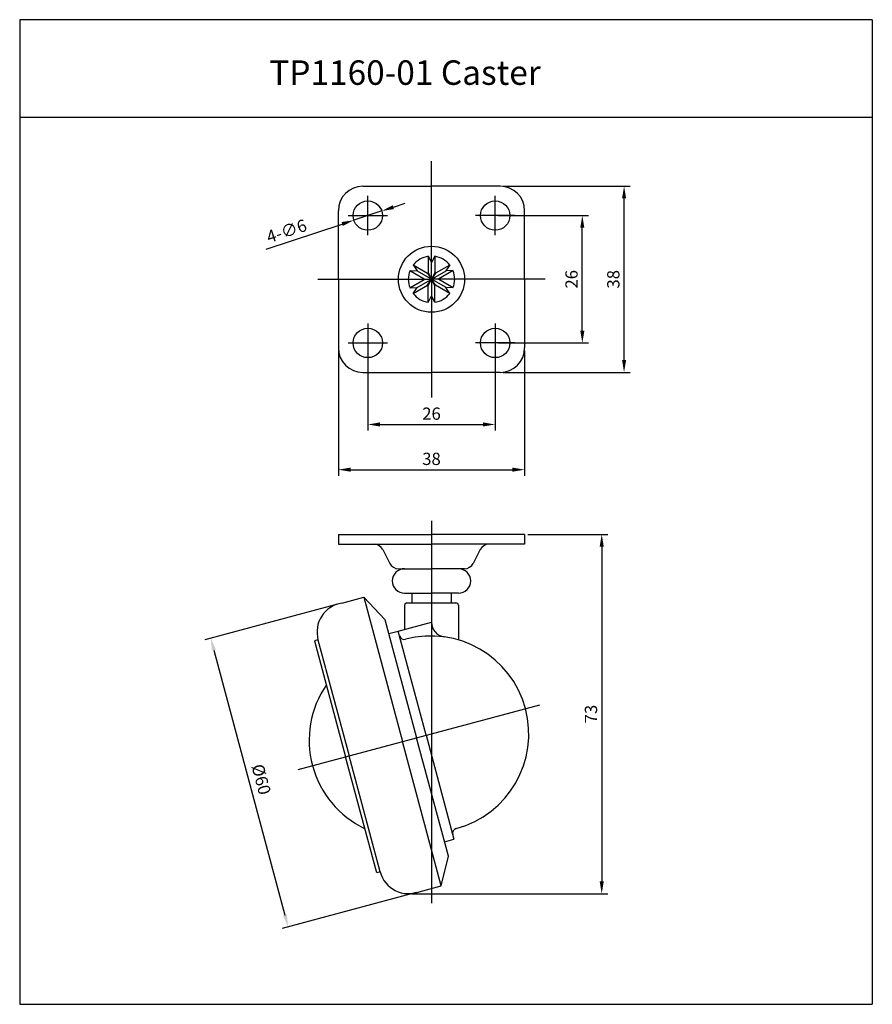
# Model space of a CAD drawing. Extents: x 130 to 304, y 77 to 278.
import ezdxf
from ezdxf.enums import TextEntityAlignment as Align

# ---------------------------------------------------------------- set-up
doc = ezdxf.new("R2010")
doc.units = 0
doc.layers.get('0').update_dxf_attribs({"linetype": 'CONTINUOUS'})
doc.layers.get('DEFPOINTS').update_dxf_attribs({"linetype": 'CONTINUOUS'})
for name, color, linetype in [('1', 4, 'CONTINUOUS'), ('3', 3, 'CONTINUOUS'), ('DIM', 4, 'CONTINUOUS')]:
    doc.layers.add(name, color=color, linetype=linetype)
doc.styles.add('ROMANS', font='romans.shx')

msp = doc.modelspace()

# ---------------------------------------------------------------- linework, layer by layer
at = {"color": 4}
for p, q in [((214.13, 225.41), (214.13, 249.52)), ((228.76, 244.41), (254.68, 244.41)), ((201.13, 234.41), (201.13, 242.41)), ((227.13, 234.41), (227.13, 242.41)), ((253.43, 208.91), (253.43, 241.91)), ((203.98, 239.35), (198.28, 237.47)), ((206.35, 240.14), (208.73, 240.92)), ((197.13, 238.41), (205.13, 238.41)), ((231.13, 238.41), (223.13, 238.41)), ((227.76, 238.41), (246.16, 238.41)), ((180.36, 231.56), (195.91, 236.69)), ((244.91, 214.91), (244.91, 235.91)), ((190.96, 225.41), (214.13, 225.41)), ((237.3, 225.41), (214.13, 225.41)), ((214.13, 225.41), (214.13, 201.3)), ((201.13, 216.41), (201.13, 208.41)), ((227.13, 216.41), (227.13, 208.41)), ((197.13, 212.41), (205.13, 212.41)), ((201.13, 211.79), (201.13, 194.52)), ((231.13, 212.41), (223.13, 212.41)), ((227.13, 211.79), (227.13, 194.52)), ((227.76, 212.41), (246.16, 212.41)), ((195.13, 210.79), (195.13, 185.29)), ((233.13, 210.79), (233.13, 185.29)), ((228.76, 206.41), (254.68, 206.41)), ((203.63, 195.77), (224.63, 195.77)), ((197.63, 186.54), (230.63, 186.54)), ((214.13, 176.11), (214.13, 98.06)), ((233.76, 173.32), (250.12, 173.32)), ((248.87, 170.82), (248.87, 102.48)), ((210.08, 99.98), (250.12, 99.98))]:
    msp.add_line(p, q, dxfattribs=at)
for p, q in [((200.13, 244.41), (214.13, 244.41)), ((228.13, 244.41), (214.13, 244.41)), ((195.13, 225.41), (195.13, 239.41)), ((233.13, 225.41), (233.13, 239.41)), ((213.48, 230.12), (214.14, 228.8)), ((214.8, 230.12), (214.14, 228.8)), ((209.72, 227.2), (211.2, 227.11)), ((210.38, 228.34), (211.2, 227.11)), ((211.18, 223.7), (217.09, 227.14)), ((217.88, 228.33), (217.07, 227.1)), ((218.54, 227.19), (217.07, 227.1)), ((195.13, 225.41), (195.13, 211.41)), ((217.09, 223.72), (211.17, 227.11)), ((212.66, 225.5), (214.13, 225.41)), ((212.66, 225.33), (214.13, 225.41)), ((212.66, 225.33), (214.13, 225.41)), ((213.32, 226.65), (214.13, 225.41)), ((213.32, 224.18), (214.13, 225.41)), ((213.32, 224.18), (214.13, 225.41)), ((213.47, 226.74), (214.13, 225.41)), ((213.47, 224.09), (214.13, 225.41)), ((214.79, 226.73), (214.13, 225.41)), ((214.95, 226.64), (214.13, 225.41)), ((215.6, 225.5), (214.13, 225.41)), ((215.6, 225.33), (214.13, 225.41)), ((214.94, 224.18), (214.13, 225.41)), ((214.79, 224.1), (214.13, 225.41)), ((233.13, 225.41), (233.13, 211.41)), ((209.72, 223.63), (211.2, 223.72)), ((209.72, 223.63), (211.2, 223.72)), ((210.38, 222.49), (211.2, 223.72)), ((210.38, 222.49), (211.2, 223.72)), ((218.54, 223.63), (217.07, 223.72)), ((217.88, 222.49), (217.07, 223.72)), ((213.48, 220.7), (214.14, 222.03)), ((214.8, 220.71), (214.14, 222.03)), ((200.13, 206.41), (214.13, 206.41)), ((228.13, 206.41), (214.13, 206.41)), ((195.13, 173.32), (195.13, 171.32)), ((195.13, 173.32), (214.13, 173.32)), ((233.13, 173.32), (214.13, 173.32)), ((233.13, 173.32), (233.13, 171.32)), ((195.13, 171.32), (214.13, 171.32)), ((233.13, 171.32), (214.13, 171.32)), ((204.19, 170.22), (205.61, 167.41)), ((224.08, 170.22), (222.65, 167.41)), ((207.39, 166.32), (214.13, 166.32)), ((220.87, 166.32), (214.13, 166.32)), ((208.63, 161.32), (214.13, 161.32)), ((210.13, 161.35), (210.13, 159.35)), ((219.63, 161.32), (214.13, 161.32)), ((218.13, 161.35), (218.13, 159.35)), ((195.84, 159.31), (200.3, 160.5)), ((200.3, 160.5), (208.2, 131.04)), ((200.3, 160.5), (204.62, 155.97)), ((208.63, 158.85), (208.63, 153.93)), ((209.13, 159.35), (219.13, 159.35)), ((219.63, 158.85), (219.63, 151.78)), ((204.62, 155.97), (211.09, 131.82)), ((207.33, 153.59), (214.13, 155.41)), ((214.13, 155.41), (214.13, 155.38)), ((205.4, 153.07), (207.33, 153.59)), ((213.03, 132.34), (207.33, 153.59)), ((190.96, 151.82), (190.26, 151.63)), ((190.26, 151.63), (196.61, 127.94)), ((190.96, 151.82), (197.31, 128.12)), ((216.09, 101.58), (208.2, 131.04)), ((217.57, 107.67), (211.09, 131.82)), ((213.03, 132.34), (218.72, 111.09)), ((202.96, 104.24), (196.61, 127.94)), ((203.66, 104.42), (197.31, 128.12)), ((216.79, 110.57), (218.72, 111.09)), ((216.09, 101.58), (217.57, 107.67)), ((203.66, 104.42), (202.96, 104.24)), ((211.63, 100.38), (216.09, 101.58))]:
    msp.add_line(p, q)
at = {"color": 7}
for p, q in [((213.48, 230.1), (213.47, 226.74)), ((214.8, 230.1), (214.79, 226.73)), ((209.74, 227.18), (212.66, 225.5)), ((210.4, 228.33), (213.32, 226.65)), ((217.86, 228.32), (214.95, 226.64)), ((218.52, 227.18), (215.6, 225.5)), ((209.74, 223.64), (212.66, 225.33)), ((209.74, 223.64), (212.66, 225.33)), ((218.52, 223.64), (215.6, 225.33)), ((210.4, 222.5), (213.32, 224.18)), ((210.4, 222.5), (213.32, 224.18)), ((213.48, 220.73), (213.47, 224.09)), ((214.8, 220.73), (214.79, 224.1)), ((217.86, 222.5), (214.94, 224.18))]:
    msp.add_line(p, q, dxfattribs=at)
at = {"color": 4, "linetype": 'Continuous'}
msp.add_line((186.95, 125.35), (236.21, 138.55), dxfattribs=at)
for centre, radius in [((201.13, 238.41), 3), ((227.13, 238.41), 3), ((214.13, 225.41), 6.75), ((201.13, 212.41), 3), ((227.13, 212.41), 3)]:
    msp.add_circle(centre, radius)
for centre, radius, start, end in [((200.13, 239.41), 5, 90, 180), ((228.13, 239.41), 5, 0, 90), ((214.13, 225.41), 4.73, 97.7666, 142.119), ((214.13, 225.41), 4.73, 37.7756, 82.0046), ((214.13, 225.41), 4.73, 157.881, 202.119), ((214.13, 225.41), 4.73, 337.881, 22.0136), ((214.13, 225.41), 4.73, 217.881, 262.2334), ((214.13, 225.41), 4.73, 277.9954, 322.119), ((200.13, 211.41), 5, 180, 270), ((228.13, 211.41), 5, 270, 0), ((202.4, 169.32), 2, 26.8699, 90), ((225.86, 169.32), 2, 90, 153.1301), ((207.39, 168.32), 2, 206.8699, 270), ((220.87, 168.32), 2, 270, 333.1301), ((208.63, 163.82), 2.5, 90, 270), ((219.63, 163.82), 2.5, 270, 90), ((196.76, 153.38), 6, 98.7806, 195), ((209.13, 158.85), 0.5, 90, 180), ((219.13, 158.85), 0.5, 0, 90), ((217.13, 155.38), 3, 180, 262.1566), ((208.56, 152.88), 1, 195, 285), ((213.99, 132.59), 20, 285, 105), ((209.16, 131.3), 20, 145.5416, 195), ((209.16, 131.3), 20, 195, 244.4584), ((219.43, 112.31), 1, 105, 195), ((209.46, 105.98), 6, 195, 291.2194)]:
    msp.add_arc(centre, radius, start, end)
at = {"color": 4}
for points in [[(253.02, 241.91), (253.85, 241.91), (253.43, 244.41)], [(206.22, 240.53), (206.48, 239.74), (203.98, 239.35)], [(195.78, 237.09), (196.04, 236.29), (198.28, 237.47)], [(244.49, 235.91), (245.33, 235.91), (244.91, 238.41)], [(244.49, 214.91), (245.33, 214.91), (244.91, 212.41)], [(253.02, 208.91), (253.85, 208.91), (253.43, 206.41)], [(203.63, 196.19), (203.63, 195.35), (201.13, 195.77)], [(224.63, 196.19), (224.63, 195.35), (227.13, 195.77)], [(197.63, 186.96), (197.63, 186.12), (195.13, 186.54)], [(230.63, 186.96), (230.63, 186.12), (233.13, 186.54)], [(248.45, 170.82), (249.29, 170.82), (248.87, 173.32)], [(248.45, 102.48), (249.29, 102.48), (248.87, 99.98)]]:
    msp.add_solid(points, dxfattribs=at)
at = {"layer": '1', "color": 3}
msp.add_line((130.09, 77.4), (304.09, 77.4), dxfattribs=at)
at = {"layer": '3'}
for p, q in [((304.09, 278.4), (130.09, 278.4)), ((130.09, 278.4), (130.09, 77.4)), ((304.09, 278.4), (304.09, 77.4)), ((304.09, 258.4), (130.09, 258.4))]:
    msp.add_line(p, q, dxfattribs=at)
at = {"layer": 'DEFPOINTS', "color": 0, "linetype": 'ByBlock'}
for p in [(195.84, 159.31), (211.63, 100.38)]:
    msp.add_point(p, dxfattribs=at)
at = {"layer": 'DIM', "color": 4}
for p, q in [((195.24, 159.14), (167.87, 151.81)), ((169.72, 149.72), (184.22, 95.63)), ((211.02, 100.22), (183.66, 92.89))]:
    msp.add_line(p, q, dxfattribs=at)
for points in [[(170.13, 149.83), (169.32, 149.61), (169.08, 152.14)], [(184.62, 95.74), (183.82, 95.52), (184.87, 93.21)]]:
    msp.add_solid(points, dxfattribs=at)

# ---------------------------------------------------------------- texts
at = {"insert": (181.03, 270.1), "char_height": 5, "width": 133.51, "attachment_point": 1, "style": 'ROMANS'}
msp.add_mtext('TP1160-01 Caster', dxfattribs=at)
at = {"color": 7, "char_height": 2.5, "attachment_point": 5, "style": 'ROMANS'}
for s, insert, rotation in [('4-∅6', (184.65, 234.95), 18.27), ('26', (243.03, 225.41), 90), ('38', (251.56, 225.41), 90), ('73', (247, 136.65), 90)]:
    msp.add_mtext(s, dxfattribs=dict(at, insert=insert, rotation=rotation))
for s, insert in [('26', (214.13, 197.65)), ('38', (214.13, 188.42))]:
    msp.add_mtext(s, dxfattribs=dict(at, insert=insert))
at = {"layer": 'DIM', "color": 7, "style": 'ROMANS'}
msp.add_text('%%C60', height=2.5, rotation=285, dxfattribs=at).set_placement((178.18, 123), align=Align.CENTER)

doc.saveas('drawing.dxf')
